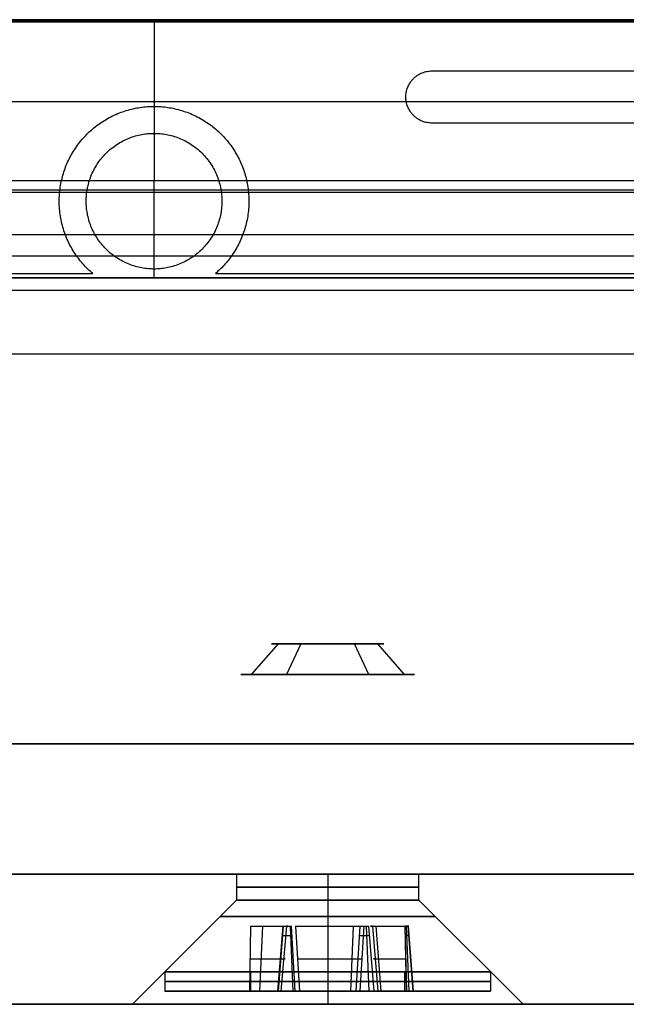
# Model space of a CAD drawing. Units: millimetres. Extents: x -240 to 240, y -7 to 581.
# Drawn here: x -73 to -59, y 0 to 23 of the extents above; entities that cross this region are included whole.
import ezdxf

# ---------------------------------------------------------------- set-up
doc = ezdxf.new("R2010")
doc.units = ezdxf.units.MM
doc.header["$MEASUREMENT"] = 0
doc.layers.add('Default', color=7, linetype='Continuous', true_color=0x000000)

msp = doc.modelspace()

# ---------------------------------------------------------------- linework, layer by layer
at = {"layer": 'Default'}
for p, q in [((-40.807, 22.655, 108.497), (-99.193, 22.655, 108.497)), ((-70, 22.681, 108.2), (-70, 22.629, 108.794)), ((-70, 22.629, 108.794), (-70, 18.97, 114.65)), ((-101.022, 20.799, 111.722), (-38.978, 20.799, 111.722)), ((-70, 17.735, 114.65), (-70, 18.97, 114.65)), ((-70, 16.735, 114.073), (-70, 17.735, 114.65)), ((-37.035, 17.235, 114.361), (-102.965, 17.235, 114.361)), ((-102.965, 16.735, 113.561), (-37.035, 16.735, 113.561)), ((-70, 16.735, 113.05), (-70, 16.735, 114.073)), ((-67.144, 8.3, 74.617), (-67.761, 7.6, 74.949)), ((-66.617, 8.3, 72.856), (-66.949, 7.6, 72.239)), ((-65.051, 7.6, 75.761), (-65.383, 8.3, 75.144)), ((-64.856, 8.3, 73.383), (-64.239, 7.6, 73.051)), ((-165, 6, -110), (165, 6, -110)), ((165, 6, 110), (-165, 6, 110)), ((165, 3, -107), (-165, 3, -107)), ((-165, 3, 107), (165, 3, 107)), ((-125.9, 3), (-55.1, 3)), ((-68.1, 3, 74), (-68.1, 2.4, 74)), ((-66, 3, 76.1), (-66, 2.4, 76.1)), ((-66, 3, 71.9), (-66, 2.4, 71.9)), ((-63.9, 2.4, 74), (-63.9, 3, 74)), ((-68.1, 2.4, 74), (-70.5, 0, 74)), ((-66, 2.4, 76.1), (-66, 0, 78.5)), ((-66, 2.4, 71.9), (-66, 0, 69.5)), ((-61.5, 0, 74), (-63.9, 2.4, 74)), ((-67.776, 1.8, 73.833), (-67.805, 0.3, 73.705)), ((-67.56, 0.3, 73.613), (-67.498, 1.8, 73.728)), ((-67.033, 1.8, 75.454), (-67.158, 0.3, 75.416)), ((-67.024, 1.8, 75.546), (-67.139, 0.3, 75.608)), ((-67.073, 0.3, 72.518), (-66.945, 1.8, 72.487)), ((-66.863, 1.8, 75.594), (-66.801, 0.3, 75.709)), ((-66.747, 0.3, 75.67), (-66.837, 1.8, 75.575)), ((-66.743, 1.8, 72.378), (-66.647, 0.3, 72.289)), ((-65.465, 0.3, 72.484), (-65.403, 1.8, 72.599)), ((-65.257, 1.8, 75.622), (-65.353, 0.3, 75.711)), ((-65.253, 0.3, 72.33), (-65.163, 1.8, 72.425)), ((-65.114, 1.8, 75.645), (-65.051, 0.3, 75.761)), ((-64.927, 0.3, 75.482), (-65.055, 1.8, 75.513)), ((-64.967, 1.8, 72.546), (-64.842, 0.3, 72.584)), ((-64.768, 0.3, 73.336), (-64.883, 1.8, 73.398)), ((-64.224, 1.8, 74.167), (-64.195, 0.3, 74.295)), ((-64.18, 0.3, 73.812), (-64.217, 1.8, 73.937)), ((-64.194, 1.8, 74.156), (-64.132, 0.3, 74.272)), ((-64.031, 0.3, 73.933), (-64.146, 1.8, 73.995)), ((-64.146, 1.8, 73.995), (-64.031, 0.3, 73.933)), ((-69.75, 0.75, 74), (-69.75, 0.3, 74)), ((-67.779, 0.75, 70.699), (-67.779, 0.3, 70.699)), ((-66, 0.75, 77.75), (-66, 0.3, 77.75)), ((-66, 0.75, 70.25), (-66, 0.3, 70.25)), ((-64.221, 0.3, 77.301), (-64.221, 0.75, 77.301)), ((-62.25, 0.75, 74), (-62.25, 0.3, 74)), ((-67.232, 0.3, 74.664), (-69.301, 0.3, 75.779)), ((-67.779, 0.3, 70.699), (-66.949, 0.3, 72.239)), ((-65.051, 0.3, 75.761), (-64.221, 0.3, 77.301)), ((-62.699, 0.3, 72.221), (-64.768, 0.3, 73.336)), ((165, 0, -107), (-165, 0, -107)), ((-165, 0, 107), (165, 0, 107)), ((-123.5, 0), (-57.5, 0))]:
    msp.add_line(p, q, dxfattribs=at)
at = {"layer": 'Default', "extrusion": (3.24075e-16, 1, 6.01462e-16)}
msp.add_arc((66, 74, 8.3), 1.3, 298.3163, 118.3163, dxfattribs=at)
at = {"layer": 'Default', "extrusion": (-3.1047e-23, 1, 1.67285e-23)}
msp.add_arc((66, 74, 8.3), 1.3, 118.3163, 298.3163, dxfattribs=at)
at = {"layer": 'Default', "extrusion": (-4.21298e-16, 1, -7.81901e-16)}
msp.add_arc((66, 74, 7.6), 2, 298.3163, 118.3163, dxfattribs=at)
at = {"layer": 'Default', "extrusion": (-3.15973e-16, 1, -5.86426e-16)}
msp.add_arc((66, 74, 7.6), 2, 118.3163, 298.3163, dxfattribs=at)
at = {"layer": 'Default', "extrusion": (2.11471e-16, 1, -2.11471e-16)}
msp.add_arc((66, 74, 3), 2.1, 0, 180, dxfattribs=at)
at = {"layer": 'Default', "extrusion": (2.11471e-16, 1, 2.11471e-16)}
msp.add_arc((66, 74, 3), 2.1, 180, 360, dxfattribs=at)
at = {"layer": 'Default', "extrusion": (0, 1, 0)}
for centre, radius, start, end in [((66, 74, 2.7), 2.1, 0, 180), ((66, 74, 2.7), 2.1, 180, 0), ((66, 74, 2.4), 2.1, 0, 180), ((66, 74, 2.4), 2.1, 180, 0), ((66, 74, 2.024), 2.476, 0, 180), ((66, 74, 2.024), 2.476, 180, 0), ((66.919, 75.489, 1.585), 0.138, 342.9694, 133.6633), ((65.17, 75.541, 1.585), 0.138, 42.9694, 193.6633), ((64.251, 74.051, 1.585), 0.138, 102.9694, 208.3163), ((64.251, 74.051, 1.585), 0.138, 208.3163, 253.6633), ((68.025, 72.75, 1.05), 1.046, 102.9694, 193.6633), ((65.93, 71.621, 1.05), 1.046, 42.9694, 133.6633), ((63.905, 72.871, 1.05), 1.046, 342.9694, 73.6633), ((66, 74, 0.525), 3.75, 298.3163, 118.3163), ((66, 74, 0.525), 3.75, 118.3163, 298.3163)]:
    msp.add_arc(centre, radius, start, end, dxfattribs=at)
at = {"layer": 'Default', "extrusion": (-2.83008e-16, 1, -1.16492e-15)}
msp.add_arc((68.025, 72.75, 1.8), 1.111, 102.9694, 193.6633, dxfattribs=at)
at = {"layer": 'Default', "extrusion": (5.60592e-15, 1, 5.63433e-15)}
msp.add_arc((66.919, 75.489, 1.8), 0.119, 342.9694, 133.6633, dxfattribs=at)
at = {"layer": 'Default', "extrusion": (-2.89118e-16, 1, 2.75891e-16)}
msp.add_arc((65.93, 71.621, 1.8), 1.111, 42.9694, 133.6633, dxfattribs=at)
at = {"layer": 'Default', "extrusion": (1.51918e-15, 1, 7.82532e-16)}
msp.add_arc((65.17, 75.541, 1.8), 0.119, 42.9694, 193.6633, dxfattribs=at)
at = {"layer": 'Default', "extrusion": (1.09483e-15, 1, 5.26824e-16)}
msp.add_arc((63.905, 72.871, 1.8), 1.111, 342.9694, 73.6633, dxfattribs=at)
at = {"layer": 'Default', "extrusion": (-9.0532e-29, 1, -4.09855e-29)}
msp.add_arc((64.251, 74.051, 1.8), 0.119, 102.9694, 208.3163, dxfattribs=at)
at = {"layer": 'Default', "extrusion": (2.20145e-14, 1, -2.71758e-14)}
msp.add_arc((64.251, 74.051, 1.8), 0.119, 208.3163, 253.6633, dxfattribs=at)
at = {"layer": 'Default', "extrusion": (-4.21298e-17, 1, -7.81901e-17)}
for start, end in [(298.3163, 118.3163), (118.3163, 298.3163)]:
    msp.add_arc((66, 74, 0.75), 3.75, start, end, dxfattribs=at)
at = {"layer": 'Default', "extrusion": (-6.58653e-17, 1, -1.07439e-16)}
msp.add_arc((66, 74, 0.3), 3.75, 298.3163, 118.3163, dxfattribs=at)
at = {"layer": 'Default', "extrusion": (-3.56332e-16, 1, 4.35061e-16)}
msp.add_arc((68.025, 72.75, 0.3), 0.98, 102.9694, 193.6633, dxfattribs=at)
at = {"layer": 'Default', "extrusion": (-5.35024e-17, 1, -1.141e-16)}
msp.add_arc((66, 74, 0.3), 3.75, 118.3163, 298.3163, dxfattribs=at)
at = {"layer": 'Default', "extrusion": (-1.58783e-16, 1, -1.79715e-16)}
msp.add_arc((66.919, 75.489, 0.3), 0.25, 342.9694, 133.6633, dxfattribs=at)
at = {"layer": 'Default', "extrusion": (1.42025e-16, 1, -7.6668e-16)}
msp.add_arc((65.93, 71.621, 0.3), 0.98, 42.9694, 133.6633, dxfattribs=at)
at = {"layer": 'Default', "extrusion": (-1.25393e-15, 1, 5.75896e-16)}
msp.add_arc((65.17, 75.541, 0.3), 0.25, 42.9694, 193.6633, dxfattribs=at)
at = {"layer": 'Default', "extrusion": (-6.33004e-16, 1, 1.60175e-16)}
msp.add_arc((63.905, 72.871, 0.3), 0.98, 342.9694, 73.6633, dxfattribs=at)
at = {"layer": 'Default', "extrusion": (4.0851e-16, 1, 1.8494e-16)}
msp.add_arc((64.251, 74.051, 0.3), 0.25, 102.9694, 208.3163, dxfattribs=at)
at = {"layer": 'Default', "extrusion": (1.65099e-15, 1, 7.07267e-16)}
msp.add_arc((64.251, 74.051, 0.3), 0.25, 208.3163, 253.6633, dxfattribs=at)
at = {"layer": 'Default', "extrusion": (-2.19128e-32, 1, 6.61947e-32)}
msp.add_arc((66, 74), 4.5, 0, 180, dxfattribs=at)
at = {"layer": 'Default', "extrusion": (-2.19128e-32, 1, 7.16241e-32)}
msp.add_arc((66, 74), 4.5, 180, 0, dxfattribs=at)
at = {"layer": 'Default'}
for points in [[(-40.807, 22.681, 108.2), (-70, 22.681, 108.2), (-99.193, 22.681, 108.2)], [(-99.193, 22.629, 108.794), (-70, 22.629, 108.794), (-40.807, 22.629, 108.794)], [(-63.6, 21.5, 106.8), (-51.1, 21.5, 106.8), (-38.6, 21.5, 106.8)], [(-38.6, 20.3, 106.8), (-51.1, 20.3, 106.8), (-63.6, 20.3, 106.8)], [(-37.148, 18.97, 114.65), (-70, 18.97, 114.65), (-102.852, 18.97, 114.65)], [(-38.7, 18.7, 110), (-70, 18.7, 110), (-101.3, 18.7, 110)], [(-38.7, 18.7, 113), (-70, 18.7, 113), (-101.3, 18.7, 113)], [(-39.497, 18.756, 110.05), (-70, 18.756, 110.05), (-100.503, 18.756, 110.05)], [(-102.965, 17.735, 114.65), (-70, 17.735, 114.65), (-37.035, 17.735, 114.65)], [(-93.587, 16.834, 108.2), (-82.5, 16.834, 108.2), (-71.413, 16.834, 108.2)], [(-68.587, 16.834, 108.2), (-57.5, 16.834, 108.2), (-46.413, 16.834, 108.2)], [(-37.035, 16.735, 114.073), (-70, 16.735, 114.073), (-102.965, 16.735, 114.073)], [(-102.965, 16.735, 113.05), (-70, 16.735, 113.05), (-37.035, 16.735, 113.05)], [(-106.949, 16.452, 110.05), (-70, 16.452, 110.05), (-33.051, 16.452, 110.05)], [(-105.076, 14.983, 106.8), (-70, 14.983, 106.8), (-34.924, 14.983, 106.8)], [(165, 6, -113), (0, 6, -113), (-165, 6, -113)], [(-165, 6, 113), (0, 6, 113), (165, 6, 113)]]:
    msp.add_open_spline(points, degree=2, dxfattribs=at)
for points, weights, knots in [([(-63.6, 20.3, 106.8), (-64.2, 20.3, 106.8), (-64.2, 20.9, 106.8), (-64.2, 21.5, 106.8), (-63.6, 21.5, 106.8)], [1, 0.707106781187, 1, 0.707106781187, 1], [0, 0, 0, 0.942478, 0.942478, 1.884956, 1.884956, 1.884956]), ([(-71.413, 16.834, 108.2), (-72.576, 17.821, 108.2), (-72.051, 19.253, 108.2), (-71.525, 20.684, 108.2), (-70, 20.684, 108.2), (-68.475, 20.684, 108.2), (-67.949, 19.253, 108.2), (-67.424, 17.821, 108.2), (-68.587, 16.834, 108.2)], [1, 0.819928240758, 1, 0.819928240758, 1, 0.819928240758, 1, 0.819928240758, 1], [0, 0, 0, 2.662945, 2.662945, 5.32589, 5.32589, 7.988835, 7.988835, 10.65178, 10.65178, 10.65178]), ([(-71.563, 18.5, 106.8), (-71.563, 20.063, 106.8), (-70, 20.063, 106.8), (-68.437, 20.063, 106.8), (-68.437, 18.5, 106.8)], [1, 0.707106781187, 1, 0.707106781187, 1], [-4.911377, -4.911377, -4.911377, -2.455688, -2.455688, 0, 0, 0]), ([(-68.437, 18.5, 106.8), (-68.437, 16.937, 106.8), (-70, 16.937, 106.8), (-71.563, 16.937, 106.8), (-71.563, 18.5, 106.8)], [1, 0.707106781187, 1, 0.707106781187, 1], [-4.911377, -4.911377, -4.911377, -2.455688, -2.455688, 0, 0, 0]), ([(-67.805, 0.3, 73.705), (-67.993, 0.3, 73.748), (-67.999, 0.3, 73.941), (-68.005, 0.3, 74.134), (-67.82, 0.3, 74.188)], [1, 0.791506614599, 1, 0.791506664308, 0.999999900583], [-0.6575261, -0.6575261, -0.6575261, -0.328763, -0.328763, 0, 0, 0]), ([(-67.82, 0.3, 74.188), (-67.427, 0.3, 74.304), (-67.232, 0.3, 74.664), (-67.038, 0.3, 75.024), (-67.158, 0.3, 75.416)], [1, 0.922716683628, 1, 0.922716702053, 0.999999963148], [-1.551267, -1.551267, -1.551267, -0.775633, -0.775633, 0, 0, 0]), ([(-66.647, 0.3, 72.289), (-66.779, 0.3, 72.148), (-66.949, 0.3, 72.239), (-67.119, 0.3, 72.331), (-67.073, 0.3, 72.518)], [1, 0.791506614599, 1, 0.791506664308, 0.999999900583], [0, 0, 0, 0.3287631, 0.3287631, 0.6575261, 0.6575261, 0.6575261]), ([(-66.747, 0.3, 75.67), (-66.45, 0.3, 75.387), (-66.041, 0.3, 75.399), (-65.632, 0.3, 75.411), (-65.353, 0.3, 75.711)], [1, 0.922716683628, 1, 0.922716683628, 1], [0, 0, 0, 0.775633, 0.775633, 1.551267, 1.551267, 1.551267]), ([(-64.842, 0.3, 72.584), (-64.785, 0.3, 72.399), (-64.95, 0.3, 72.298), (-65.114, 0.3, 72.197), (-65.253, 0.3, 72.33)], [1, 0.791506614599, 1, 0.791506614599, 1], [-0.6575261, -0.6575261, -0.6575261, -0.328763, -0.328763, 0, 0, 0]), ([(-64.927, 0.3, 75.482), (-65.024, 0.3, 75.084), (-64.809, 0.3, 74.735), (-64.594, 0.3, 74.387), (-64.195, 0.3, 74.295)], [1, 0.922716683628, 1, 0.922716683628, 1], [0, 0, 0, 0.775633, 0.775633, 1.551267, 1.551267, 1.551267])]:
    msp.add_rational_spline(points, weights, degree=2, knots=knots, dxfattribs=at)

doc.saveas('drawing.dxf')
